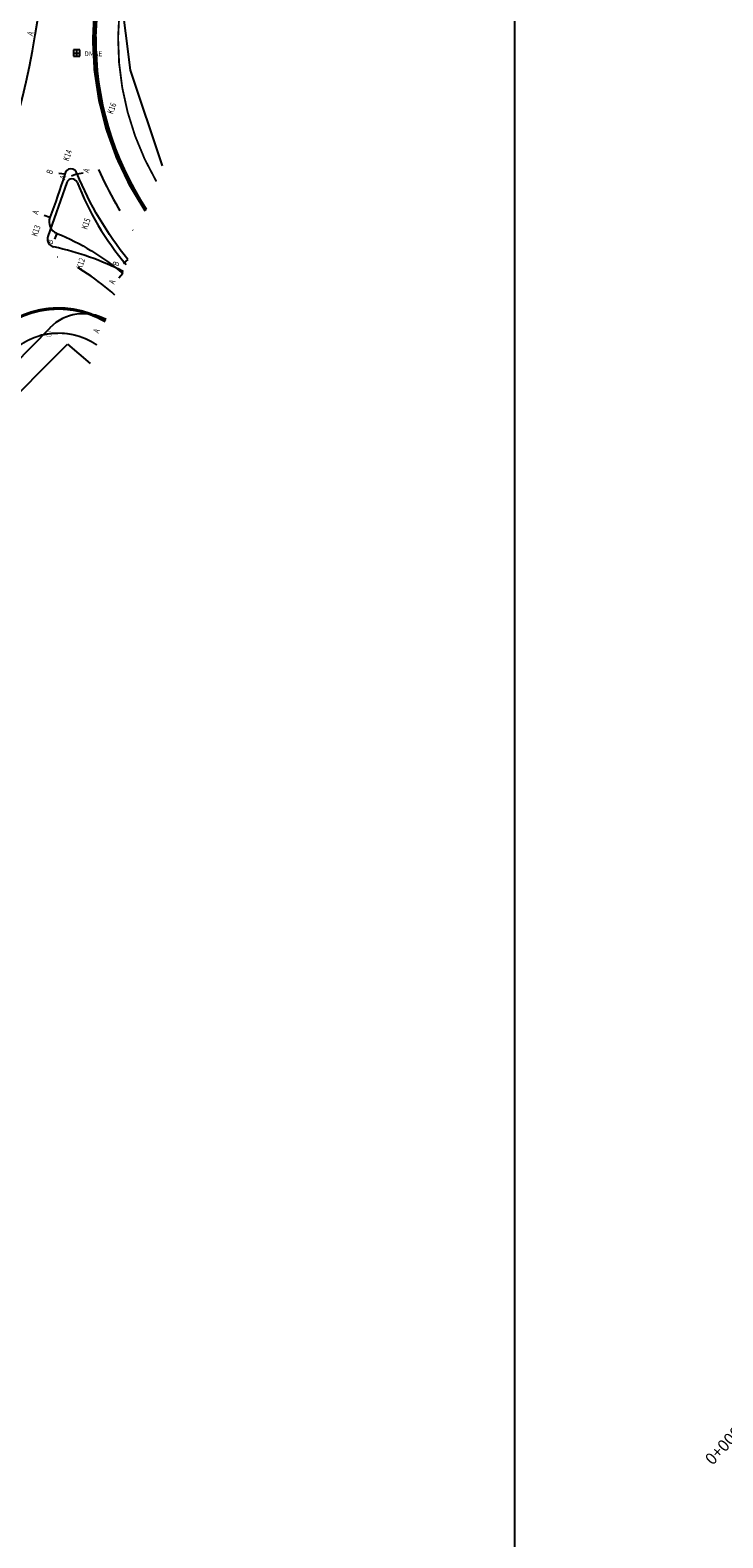
# Model space of a CAD drawing. Extents: x 188447 to 378316, y 1680273 to 3363791.
# Drawn here: x 188654 to 188771, y 1681853 to 1682107 of the extents above; entities that cross this region are included whole.
import ezdxf
from ezdxf.enums import TextEntityAlignment as Align

# ---------------------------------------------------------------- set-up
doc = ezdxf.new("R2010")
doc.units = 0
doc.header["$LTSCALE"] = 5
doc.header["$MEASUREMENT"] = 0
doc.linetypes.add('CONTINUO', pattern=[0])
doc.linetypes.add('DASHDOT', pattern=[1, 0.5, -0.25, 0, -0.25])
doc.layers.get('0').update_dxf_attribs({"linetype": 'CONTINUOUS'})
for name, color, linetype in [('AB-ANT-PASSEIO', 7, 'CONTINUOUS'), ('AB-ANT-PROJETO-LINHA-GROSSA', 7, 'CONTINUOUS'), ('AB-CARLA-PINT_CORREDOR', 7, 'CONTINUOUS'), ('AB_DIVISAS', 251, 'CONTINUOUS'), ('AB_DMAE', 252, 'CONTINUOUS'), ('AB_ESTRADA', 180, 'CONTINUOUS'), ('AB_POSTE-MADEIRA', 252, 'CONTINUOUS'), ('BALT_DMAE', 252, 'CONTINUOUS'), ('BALT_POSTE-MADEIRA', 252, 'CONTINUOUS'), ('DEFENSA', 11, 'CONTINUOUS'), ('DIMENSOES', 7, 'CONTINUOUS'), ('ESTAQUEAMENTO', 7, 'CONTINUOUS'), ('PASTORIZA', 1, 'CONTINUOUS'), ('T-PLANODIRETOR', 7, 'CONTINUOUS')]:
    doc.layers.add(name, color=color, linetype=linetype)
doc.styles.add('RS1', font='romans.shx', dxfattribs={"width": 0.75, "height": 1})

# ---------------------------------------------------------------- blocks, each defined once
blk = doc.blocks.new('DMAE')
at = {"layer": 'BALT_DMAE'}
for p, q in [((-0.5, 0.5), (-0.5, -0.5)), ((0.5, 0.5), (-0.5, 0.5)), ((-0.5, 0), (0.5, 0)), ((0, 0.5), (0, -0.5)), ((0.5, -0.5), (0.5, 0.5)), ((-0.5, -0.5), (0.5, -0.5))]:
    blk.add_line(p, q, dxfattribs=at)
blk.add_text('DMAE', height=0.8, dxfattribs=at).set_placement((1.23, -0.5))
blk = doc.blocks.new('PTM')
at = {"layer": 'BALT_POSTE-MADEIRA', "const_width": 0.05}
for points in [[(-1.5, 0), (-0.48, 0)], [(0.48, 0), (1.5, 0)]]:
    blk.add_lwpolyline(points, dxfattribs=at)
blk.add_lwpolyline([(-0.48, 0, 1), (0.48, 0, 1)], format="xyb", close=True, dxfattribs=at)
blk = doc.blocks.new('LINHARAPIDA')
at = {"layer": 'AB-ANT-PASSEIO', "const_width": 0.3, "flags": 128}
blk.add_lwpolyline([(208.68, 396.15), (211.37, 248.52, -0.035063), (209.89, 219.98), (203.8, 170.35), (203.75, 169.94, 0.156133), (208.99, 142.39, 0.156133)], format="xyb", dxfattribs=at)
at = {"layer": 'AB-ANT-PASSEIO', "const_width": 0.3}
blk.add_lwpolyline([(34.56, -36.69, -0.201464), (36.44, -32.44), (157.39, 81.81, 0.065575), (182.77, 113.01, -0.437258), (198.61, 116.14, -0.437258)], format="xyb", dxfattribs=at)
at = {"layer": 'AB-ANT-PROJETO-LINHA-GROSSA', "linetype": 'CONTINUOUS', "const_width": 0.5}
for points in [[(204.68, 396.09), (207.37, 248.45, -0.035063), (205.92, 220.47), (199.83, 170.84), (199.78, 170.42, 0.172879), (207.12, 137.66, 0.172879)], [(31.24, -33.17, -0.110947), (33.69, -29.53), (154.64, 84.72, 0.065575), (179.36, 115.11, -0.416997), (200.12, 119.94, -0.416997)]]:
    blk.add_lwpolyline(points, format="xyb", dxfattribs=at)
at = {"layer": 'AB-ANT-PROJETO-LINHA-GROSSA', "linetype": 'CONTINUOUS', "ltscale": 5, "flags": 128}
blk.add_lwpolyline([(107.26, 52.35), (148.46, 91.26, 0.035818), (162.1, 106.13, 0.148116), (192.15, 182.15), (196.99, 221.56, 0.035063), (198.37, 248.28), (197.5, 296.49)], format="xyb", dxfattribs=at)
at = {"layer": 'AB-ANT-PROJETO-LINHA-GROSSA', "linetype": 'CONTINUOUS'}
blk.add_lwpolyline([(204.03, 129.85, -0.07134), (196.17, 143.99, 0.861362), (194.19, 143.98, -0.012325), (191.56, 137.01, 0.405078), (192.61, 134.43), (192.63, 134.42, -0.078805), (203.15, 127.62, -0.078805)], format="xyb", dxfattribs=at)
at = {"layer": 'AB-CARLA-PINT_CORREDOR', "ltscale": 4000, "flags": 128}
blk.add_lwpolyline([(107.26, 52.35), (148.46, 91.26, 0.035818), (162.1, 106.13, 0.148116), (192.15, 182.15), (196.99, 221.56, 0.035063), (198.37, 248.28), (197.5, 296.49)], format="xyb", dxfattribs=at)
at = {"layer": 'AB_DIVISAS'}
for p, q in [((203.85, 175.08), (205.22, 160.56)), ((205.22, 160.56), (209.99, 144.92)), ((145.42, 70.52), (193.86, 116.4)), ((193.86, 116.4), (197.45, 113.19))]:
    blk.add_line(p, q, dxfattribs=at)
at = {"layer": 'AB_ESTRADA'}
for p, q in [((199.83, 166.14), (201.29, 183.38)), ((194.48, 142.61), (191.16, 133.97)), ((177.8, 106.35), (191.09, 119.15))]:
    blk.add_line(p, q, dxfattribs=at)
for centre, radius, start, end in [((249.65, 164.17), 49.87, 177.7276, 211.7201), ((195.32, 142.29), 0.9, 23.7944, 159.0119), ((239.97, 158.16), 46.49, 199.4893, 218.7665), ((192.37, 133.5), 1.3, 159.0119, 256.314), ((181.07, 87.06), 46.49, 61.4745, 76.314), ((196.36, 113.68), 7.6, 59.4191, 133.9507)]:
    blk.add_arc(centre, radius, start, end, dxfattribs=at)
at = {"layer": 'DIMENSOES'}
for p, q in [((194.19, 143.98), (193.2, 144.12)), ((196.17, 143.99), (195.23, 143.63)), ((196.17, 143.99), (197.16, 144.15)), ((191.56, 137.01), (190.64, 137.39)), ((192.61, 134.43), (192.2, 133.52)), ((192.63, 134.42), (192.22, 133.51)), ((204.03, 129.85), (203.24, 129.24)), ((203.15, 127.62), (202.49, 126.88))]:
    blk.add_line(p, q, dxfattribs=at)
at = {"layer": 'PASTORIZA', "color": 4, "linetype": 'DASHDOT', "ltscale": 3}
for points in [[(199.68, 144.62, 0.058122), (205.56, 133.7, 0.058122)], [(192.58, 130.58, -0.077366), (201.77, 124.13, -0.077366)]]:
    blk.add_lwpolyline(points, format="xyb", dxfattribs=at)
at = {"layer": 'AB_DMAE', "rotation": 358.3206855695228}
blk.add_blockref('DMAE', (196.64, 163.58), dxfattribs=at)
at = {"layer": 'AB_POSTE-MADEIRA', "rotation": 358.3206855695228}
blk.add_blockref('PTM', (190.88, 118.13), dxfattribs=at)
for tag, p in [('12', (61.01, -57.82)), ('11', (53.81, -64.06))]:
    blk.add_attdef(tag, text='', height=6, rotation=43.29).set_placement(p, align=Align.CENTER)
at = {"layer": 'DIMENSOES', "style": 'RS1', "width": 0.75}
for s, p in [('A', (189.67, 166.77)), ('K16', (202.56, 154.27)), ('K14', (195.16, 146.84)), ('B', (192.21, 144.26)), ('A', (198.14, 144.3)), ('A', (194.3, 143.28)), ('A', (189.71, 137.77)), ('K13', (189.71, 134.76)), ('K15', (197.85, 135.67)), ('B', (191.95, 132.92)), ('K12', (196.8, 129.26)), ('B', (202.53, 129.06)), ('A', (201.82, 126.13)), ('A', (199.05, 118.25))]:
    blk.add_text(s, height=1, rotation=68.4323, dxfattribs=at).set_placement(p, align=Align.CENTER)

msp = doc.modelspace()

# ---------------------------------------------------------------- linework, layer by layer
at = {"layer": 'T-PLANODIRETOR', "color": 5, "ltscale": 5}
msp.add_line((188735.49656, 1680273.19412), (188735.49656, 1682307.30756), dxfattribs=at)

# ---------------------------------------------------------------- block references
at = {"layer": 'DEFENSA', "linetype": 'CONTINUO', "ltscale": 5, "xscale": 1.04, "yscale": 1.04, "zscale": 1.04, "rotation": 1.589007521471306}
msp.add_blockref('LINHARAPIDA', (188461.89276, 1681927.54645), dxfattribs=at)

# ---------------------------------------------------------------- texts
at = {"layer": 'ESTAQUEAMENTO', "ltscale": 5, "insert": (188770.88485, 1681868.12914, -4.04571), "char_height": 2, "attachment_point": 5, "rotation": 47}
msp.add_mtext('0+000', dxfattribs=at)

doc.saveas('drawing.dxf')
